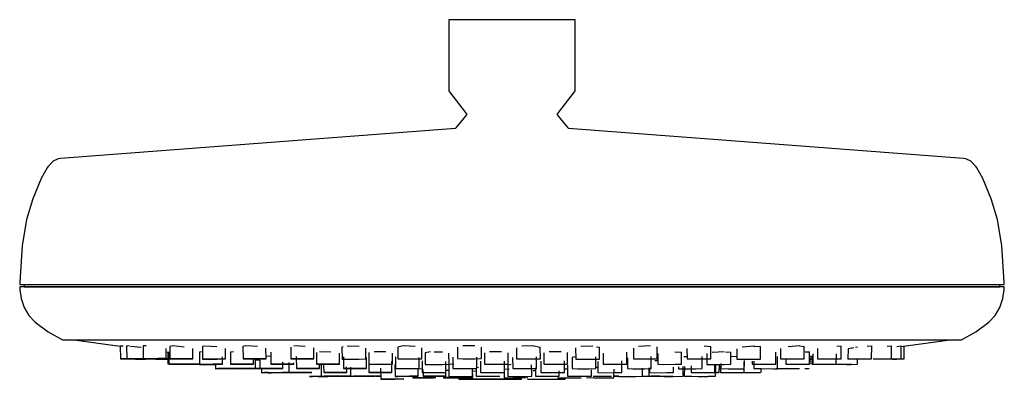
# Model space of a CAD drawing. Extents: x -0.089 to 0.089, y -0.033 to 0.033.
import ezdxf

# ---------------------------------------------------------------- set-up
doc = ezdxf.new("R2010")
doc.units = 0
doc.layers.get('0').update_dxf_attribs({"linetype": 'CONTINUOUS'})

msp = doc.modelspace()

# ---------------------------------------------------------------- linework, layer by layer
at = {"linetype": 'CONTINUOUS'}
for p, q in [((-0.01146, 0.032598), (-0.01146, 0.032228)), ((-0.011182, 0.032598), (-0.01146, 0.032598)), ((-0.01146, 0.032228), (-0.01146, 0.019921)), ((-0.010344, 0.032598), (-0.011182, 0.032598)), ((-0.008987, 0.032598), (-0.010344, 0.032598)), ((-0.007179, 0.032598), (-0.008987, 0.032598)), ((-0.005011, 0.032598), (-0.007179, 0.032598)), ((-0.002592, 0.032598), (-0.005011, 0.032598)), ((-0.000043, 0.032598), (-0.002592, 0.032598)), ((0.002508, 0.032598), (-0.000043, 0.032598)), ((0.004933, 0.032598), (0.002508, 0.032598)), ((0.007111, 0.032598), (0.004933, 0.032598)), ((0.008932, 0.032598), (0.007111, 0.032598)), ((0.010306, 0.032598), (0.008932, 0.032598)), ((0.011163, 0.032598), (0.010306, 0.032598)), ((0.01146, 0.032598), (0.011163, 0.032598)), ((0.01146, 0.032228), (0.01146, 0.032598)), ((0.01146, 0.019921), (0.01146, 0.032228)), ((-0.01146, 0.019921), (-0.01146, 0.01971)), ((-0.01146, 0.01971), (-0.011305, 0.01951)), ((0.011305, 0.01951), (0.01146, 0.01971)), ((0.01146, 0.01971), (0.01146, 0.019921)), ((-0.011305, 0.01951), (-0.008281, 0.015598)), ((0.008282, 0.015599), (0.011305, 0.01951)), ((-0.008271, 0.015331), (-0.01018, 0.012994)), ((-0.008281, 0.015598), (-0.00817, 0.015454)), ((-0.00817, 0.015454), (-0.008271, 0.015331)), ((0.00817, 0.015454), (0.008282, 0.015599)), ((0.008271, 0.015331), (0.00817, 0.015454)), ((0.01018, 0.012994), (0.008271, 0.015331)), ((-0.011013, 0.012804), (-0.081843, 0.007418)), ((-0.01029, 0.012859), (-0.011013, 0.012804)), ((-0.01018, 0.012994), (-0.01029, 0.012859)), ((0.01029, 0.012859), (0.01018, 0.012994)), ((0.011013, 0.012804), (0.01029, 0.012859)), ((0.081843, 0.007418), (0.011013, 0.012804)), ((-0.082235, 0.007388), (-0.083145, 0.006938)), ((-0.081843, 0.007418), (-0.082235, 0.007388)), ((0.082235, 0.007388), (0.081843, 0.007418)), ((0.083145, 0.006938), (0.082235, 0.007388)), ((-0.084223, 0.005763), (-0.085341, 0.003785)), ((-0.084137, 0.005915), (-0.084223, 0.005763)), ((-0.083145, 0.006938), (-0.084137, 0.005915)), ((0.084137, 0.005915), (0.083145, 0.006938)), ((0.084223, 0.005763), (0.084137, 0.005915)), ((0.085341, 0.003785), (0.084223, 0.005763)), ((-0.085341, 0.003785), (-0.086829, 0.000091)), ((0.086829, 0.000091), (0.085341, 0.003785)), ((-0.086829, 0.000091), (-0.087955, -0.003603)), ((0.087955, -0.003603), (0.086829, 0.000091)), ((-0.087955, -0.003603), (-0.088753, -0.008417)), ((0.088753, -0.008417), (0.087955, -0.003603)), ((-0.088753, -0.008417), (-0.089208, -0.015)), ((0.089208, -0.015), (0.088753, -0.008417)), ((-0.089208, -0.015), (-0.089208, -0.015436)), ((-0.089208, -0.015436), (-0.087046, -0.015436)), ((-0.089208, -0.015828), (-0.089208, -0.01629)), ((-0.087046, -0.015828), (-0.089208, -0.015828)), ((-0.088411, -0.015436), (-0.088411, -0.015828)), ((-0.088411, -0.015828), (-0.086269, -0.015828)), ((-0.087046, -0.015436), (-0.08052, -0.015436)), ((-0.08052, -0.015828), (-0.087046, -0.015828)), ((-0.086269, -0.015828), (-0.079801, -0.015828)), ((-0.08052, -0.015436), (-0.069956, -0.015436)), ((-0.069956, -0.015828), (-0.08052, -0.015828)), ((-0.079801, -0.015828), (-0.069332, -0.015828)), ((-0.069956, -0.015436), (-0.055884, -0.015436)), ((-0.055884, -0.015828), (-0.069956, -0.015828)), ((-0.069332, -0.015828), (-0.055386, -0.015828)), ((-0.055884, -0.015436), (-0.03901, -0.015436)), ((-0.03901, -0.015828), (-0.055884, -0.015828)), ((-0.055386, -0.015828), (-0.038662, -0.015828)), ((-0.03901, -0.015436), (-0.02018, -0.015436)), ((-0.02018, -0.015828), (-0.03901, -0.015828)), ((-0.038662, -0.015828), (-0.02, -0.015828)), ((-0.02018, -0.015436), (-0.000338, -0.015436)), ((-0.000338, -0.015828), (-0.02018, -0.015828)), ((-0.02, -0.015828), (-0.000335, -0.015828)), ((-0.000338, -0.015436), (0.019521, -0.015436)), ((0.019521, -0.015828), (-0.000338, -0.015828)), ((-0.000335, -0.015828), (0.019347, -0.015828)), ((0.019347, -0.015828), (0.038058, -0.015828)), ((0.019521, -0.015436), (0.038401, -0.015436)), ((0.038401, -0.015828), (0.019521, -0.015828)), ((0.038058, -0.015828), (0.054861, -0.015828)), ((0.038401, -0.015436), (0.055356, -0.015436)), ((0.055356, -0.015828), (0.038401, -0.015828)), ((0.054861, -0.015828), (0.068914, -0.015828)), ((0.055356, -0.015436), (0.069534, -0.015436)), ((0.069534, -0.015828), (0.055356, -0.015828)), ((0.068914, -0.015828), (0.07951, -0.015828)), ((0.069534, -0.015436), (0.080227, -0.015436)), ((0.080227, -0.015828), (0.069534, -0.015828)), ((0.07951, -0.015828), (0.08612, -0.015828)), ((0.080227, -0.015436), (0.086896, -0.015436)), ((0.086896, -0.015828), (0.080227, -0.015828)), ((0.08612, -0.015828), (0.088411, -0.015828)), ((0.086896, -0.015436), (0.089208, -0.015436)), ((0.089208, -0.015828), (0.086896, -0.015828)), ((0.088411, -0.015828), (0.088411, -0.015436)), ((0.089208, -0.015436), (0.089208, -0.015)), ((0.089208, -0.01629), (0.089208, -0.015828)), ((-0.089208, -0.01629), (-0.088921, -0.017939)), ((0.088921, -0.017939), (0.089208, -0.01629)), ((-0.088921, -0.017939), (-0.088375, -0.019592)), ((-0.088375, -0.019592), (-0.087543, -0.021012)), ((0.087543, -0.021012), (0.088375, -0.019592)), ((0.088375, -0.019592), (0.088921, -0.017939)), ((-0.087543, -0.021012), (-0.086416, -0.022233)), ((0.086416, -0.022233), (0.087543, -0.021012)), ((-0.086416, -0.022233), (-0.084056, -0.023991)), ((0.084056, -0.023991), (0.086416, -0.022233)), ((-0.084056, -0.023991), (-0.081462, -0.025465)), ((0.081462, -0.025465), (0.084056, -0.023991)), ((-0.081462, -0.025465), (-0.079489, -0.025465)), ((-0.079489, -0.025465), (-0.073529, -0.025465)), ((-0.07941, -0.025465), (-0.070983, -0.026599)), ((-0.073529, -0.025465), (-0.063882, -0.025465)), ((-0.070983, -0.02656), (-0.070963, -0.028908)), ((-0.07045, -0.026601), (-0.070983, -0.02656)), ((-0.069834, -0.026554), (-0.069814, -0.028902)), ((-0.0693, -0.026595), (-0.069834, -0.026554)), ((-0.067216, -0.026839), (-0.069104, -0.026621)), ((-0.066301, -0.026528), (-0.066834, -0.026552)), ((-0.066834, -0.026552), (-0.066815, -0.028869)), ((-0.063882, -0.025465), (-0.051039, -0.025465)), ((-0.061465, -0.026551), (-0.061998, -0.02664)), ((-0.061998, -0.02664), (-0.061979, -0.028914)), ((-0.059382, -0.026749), (-0.061465, -0.026551)), ((-0.055662, -0.026599), (-0.056085, -0.026669)), ((-0.056085, -0.026669), (-0.056066, -0.028938)), ((-0.053469, -0.026712), (-0.055535, -0.026569)), ((-0.051032, -0.025465), (-0.035623, -0.025465)), ((-0.048218, -0.026527), (-0.04875, -0.026676)), ((-0.04875, -0.026676), (-0.048731, -0.028893)), ((-0.046134, -0.026671), (-0.048218, -0.026527)), ((-0.040065, -0.02674), (-0.040047, -0.028901)), ((-0.037451, -0.026623), (-0.039533, -0.026539)), ((-0.035623, -0.025465), (-0.018428, -0.025465)), ((-0.030602, -0.026734), (-0.030806, -0.026766)), ((-0.027691, -0.026652), (-0.02985, -0.026572)), ((-0.019726, -0.02655), (-0.020682, -0.026754)), ((-0.020682, -0.026754), (-0.020677, -0.028897)), ((-0.017567, -0.026629), (-0.019726, -0.02655)), ((-0.018428, -0.025465), (-0.000309, -0.025465)), ((-0.006755, -0.026538), (-0.008913, -0.026523)), ((-0.000309, -0.025465), (0.017826, -0.025465)), ((0.003929, -0.026535), (0.001771, -0.026585)), ((0.003929, -0.026535), (0.005132, -0.026759)), ((0.005138, -0.028864), (0.005132, -0.026759)), ((0.014648, -0.026593), (0.012489, -0.026644)), ((0.015334, -0.026721), (0.01585, -0.026797)), ((0.017826, -0.025465), (0.035067, -0.025465)), ((0.025111, -0.026517), (0.022952, -0.026631)), ((0.026319, -0.028863), (0.026313, -0.026694)), ((0.034821, -0.026527), (0.036023, -0.026648)), ((0.035067, -0.025465), (0.05055, -0.025465)), ((0.036029, -0.028874), (0.036023, -0.026648)), ((0.043851, -0.026593), (0.041693, -0.026764)), ((0.043851, -0.026593), (0.044004, -0.026608)), ((0.044004, -0.026608), (0.045053, -0.026659)), ((0.045059, -0.028933), (0.045053, -0.026659)), ((0.052164, -0.02654), (0.050023, -0.026714)), ((0.05055, -0.025465), (0.063497, -0.025465)), ((0.052164, -0.02654), (0.052962, -0.026657)), ((0.052946, -0.028903), (0.052962, -0.026657)), ((0.058859, -0.026537), (0.059657, -0.026591)), ((0.059641, -0.028885), (0.059657, -0.026591)), ((0.063497, -0.025465), (0.073261, -0.025465)), ((0.06438, -0.026569), (0.065179, -0.026558)), ((0.065163, -0.028889), (0.065179, -0.026558)), ((0.067971, -0.026565), (0.06877, -0.026554)), ((0.068754, -0.028885), (0.06877, -0.026554)), ((0.069745, -0.026622), (0.070544, -0.026546)), ((0.070528, -0.028901), (0.070544, -0.026546)), ((0.070543, -0.026658), (0.07941, -0.025465)), ((0.071066, -0.028896), (0.071082, -0.026585)), ((0.073261, -0.025465), (0.079351, -0.025465)), ((0.079351, -0.025465), (0.081462, -0.025465)), ((-0.06265, -0.028834), (-0.062666, -0.027034)), ((-0.062661, -0.02761), (-0.062188, -0.027654)), ((-0.062394, -0.027635), (-0.062375, -0.029848)), ((-0.062189, -0.027604), (-0.062169, -0.029867)), ((-0.057814, -0.028879), (-0.05783, -0.027035)), ((-0.056283, -0.027638), (-0.056627, -0.027649)), ((-0.056627, -0.027649), (-0.056608, -0.02989)), ((-0.051901, -0.028903), (-0.051917, -0.027006)), ((-0.050488, -0.027594), (-0.051021, -0.027654)), ((-0.051021, -0.027654), (-0.051002, -0.029867)), ((-0.044567, -0.028861), (-0.044583, -0.026964)), ((-0.043686, -0.028482), (-0.04457, -0.028425)), ((-0.043693, -0.0277), (-0.043675, -0.029876)), ((-0.03908, -0.028478), (-0.039061, -0.030654)), ((-0.035882, -0.028866), (-0.035899, -0.026908)), ((-0.035432, -0.027734), (-0.035414, -0.029869)), ((-0.032817, -0.027654), (-0.0349, -0.027596)), ((-0.031249, -0.029834), (-0.031266, -0.027849)), ((-0.030806, -0.026766), (-0.0308, -0.02892)), ((-0.030547, -0.028526), (-0.030529, -0.03066)), ((-0.026483, -0.028911), (-0.026488, -0.026936)), ((-0.025957, -0.027726), (-0.025951, -0.029844)), ((-0.022842, -0.027641), (-0.025001, -0.027586)), ((-0.021634, -0.029835), (-0.021639, -0.027835)), ((-0.021133, -0.028535), (-0.021127, -0.030651)), ((-0.01636, -0.028888), (-0.016365, -0.026913)), ((-0.014778, -0.027631), (-0.015735, -0.027771)), ((-0.015735, -0.027771), (-0.015729, -0.029887)), ((-0.01262, -0.027655), (-0.014082, -0.027648)), ((-0.011412, -0.029878), (-0.011417, -0.027834)), ((-0.009869, -0.026769), (-0.009864, -0.028847)), ((-0.005547, -0.028838), (-0.005552, -0.026799)), ((-0.005004, -0.027777), (-0.004998, -0.02985)), ((-0.001889, -0.027618), (-0.004048, -0.027608)), ((-0.000681, -0.029841), (-0.000687, -0.027797)), ((0.000815, -0.026861), (0.00082, -0.028874)), ((0.005764, -0.027814), (0.005769, -0.029843)), ((0.008879, -0.027591), (0.00672, -0.027626)), ((0.010087, -0.029834), (0.010081, -0.027745)), ((0.011533, -0.026919), (0.011539, -0.028932)), ((0.015203, -0.03065), (0.015198, -0.028518)), ((0.015856, -0.028923), (0.01585, -0.026797)), ((0.016505, -0.027854), (0.01651, -0.02984)), ((0.020827, -0.029831), (0.020822, -0.027699)), ((0.021996, -0.026922), (0.022002, -0.028872)), ((0.025245, -0.030654), (0.025239, -0.028482)), ((0.026405, -0.027925), (0.026411, -0.029873)), ((0.02952, -0.027609), (0.030722, -0.027691)), ((0.030728, -0.029863), (0.030722, -0.027691)), ((0.031711, -0.028501), (0.031122, -0.028533)), ((0.031707, -0.02699), (0.031712, -0.028883)), ((0.034488, -0.030665), (0.034482, -0.02846)), ((0.035326, -0.027943), (0.035331, -0.029889)), ((0.038441, -0.027627), (0.036282, -0.027744)), ((0.038667, -0.027642), (0.039643, -0.027675)), ((0.039648, -0.02988), (0.039643, -0.027675)), ((0.04074, -0.028443), (0.039645, -0.028504)), ((0.040737, -0.027055), (0.040742, -0.028942)), ((0.047793, -0.029856), (0.047808, -0.027665)), ((0.048097, -0.030672), (0.048113, -0.028448)), ((0.048679, -0.027005), (0.048666, -0.028877)), ((0.053112, -0.027602), (0.05391, -0.027639)), ((0.053895, -0.029863), (0.05391, -0.027639)), ((0.053904, -0.028417), (0.054495, -0.028362)), ((0.054049, -0.029847), (0.054059, -0.028403)), ((0.054354, -0.028375), (0.054344, -0.029839)), ((0.054498, -0.027952), (0.054485, -0.029821)), ((0.055373, -0.027036), (0.055361, -0.028859)), ((0.058766, -0.029847), (0.058778, -0.027968)), ((0.060894, -0.027076), (0.060882, -0.028863)), ((0.061961, -0.026879), (0.060894, -0.027076)), ((0.062579, -0.026787), (0.062238, -0.026822)), ((-0.070963, -0.028908), (-0.069814, -0.028899)), ((-0.070963, -0.028908), (-0.07043, -0.028904)), ((-0.07043, -0.028904), (-0.070963, -0.028908)), ((-0.07043, -0.028904), (-0.068348, -0.028886)), ((-0.068348, -0.028886), (-0.07043, -0.028904)), ((-0.069814, -0.028902), (-0.068265, -0.028889)), ((-0.069814, -0.028902), (-0.069281, -0.028897)), ((-0.069281, -0.028897), (-0.069814, -0.028902)), ((-0.069281, -0.028897), (-0.067199, -0.02888)), ((-0.067199, -0.02888), (-0.069281, -0.028897)), ((-0.068244, -0.028916), (-0.068164, -0.028899)), ((-0.068164, -0.028899), (-0.068244, -0.028916)), ((-0.068244, -0.028916), (-0.066411, -0.028921)), ((-0.068164, -0.028899), (-0.066252, -0.028886)), ((-0.066252, -0.028886), (-0.068164, -0.028899)), ((-0.066815, -0.028869), (-0.065266, -0.028856)), ((-0.066815, -0.028869), (-0.066282, -0.028865)), ((-0.066282, -0.028865), (-0.066815, -0.028869)), ((-0.066411, -0.028921), (-0.0645, -0.028908)), ((-0.066282, -0.028865), (-0.064199, -0.028847)), ((-0.064199, -0.028847), (-0.066282, -0.028865)), ((-0.066252, -0.028886), (-0.06442, -0.02889)), ((-0.06442, -0.02889), (-0.066252, -0.028886)), ((-0.064554, -0.028921), (-0.064475, -0.028903)), ((-0.064475, -0.028903), (-0.064554, -0.028921)), ((-0.064554, -0.028921), (-0.062722, -0.028926)), ((-0.0645, -0.028908), (-0.06442, -0.02889)), ((-0.064475, -0.028903), (-0.062563, -0.02889)), ((-0.062563, -0.02889), (-0.064475, -0.028903)), ((-0.06442, -0.02889), (-0.06442, -0.028849)), ((-0.064199, -0.028847), (-0.06265, -0.028834)), ((-0.06265, -0.028834), (-0.064199, -0.028847)), ((-0.062722, -0.028926), (-0.062383, -0.028923)), ((-0.062563, -0.02889), (-0.062383, -0.028891)), ((-0.062383, -0.028891), (-0.062563, -0.02889)), ((-0.062169, -0.029867), (-0.06062, -0.029854)), ((-0.062169, -0.029867), (-0.061636, -0.029863)), ((-0.061636, -0.029863), (-0.062169, -0.029867)), ((-0.061979, -0.028914), (-0.06043, -0.028901)), ((-0.061979, -0.028914), (-0.061446, -0.028909)), ((-0.061446, -0.028909), (-0.061979, -0.028914)), ((-0.061636, -0.029863), (-0.060421, -0.029852)), ((-0.060421, -0.029852), (-0.061636, -0.029863)), ((-0.061446, -0.028909), (-0.059363, -0.028892)), ((-0.059363, -0.028892), (-0.061446, -0.028909)), ((-0.060421, -0.029862), (-0.059888, -0.029858)), ((-0.059888, -0.029858), (-0.060421, -0.029862)), ((-0.059976, -0.028897), (-0.058348, -0.028883)), ((-0.059974, -0.029858), (-0.058872, -0.029849)), ((-0.059974, -0.029875), (-0.058141, -0.02988)), ((-0.059894, -0.029858), (-0.057982, -0.029845)), ((-0.057982, -0.029845), (-0.059894, -0.029858)), ((-0.059888, -0.029858), (-0.057806, -0.02984)), ((-0.057806, -0.02984), (-0.059888, -0.029858)), ((-0.059363, -0.028892), (-0.057814, -0.028879)), ((-0.057814, -0.028879), (-0.059363, -0.028892)), ((-0.058141, -0.02988), (-0.056608, -0.029869)), ((-0.057982, -0.029845), (-0.056608, -0.029848)), ((-0.056608, -0.029848), (-0.057982, -0.029845)), ((-0.057806, -0.02984), (-0.056609, -0.02983)), ((-0.056609, -0.02983), (-0.057806, -0.02984)), ((-0.056608, -0.02989), (-0.056075, -0.029885)), ((-0.056075, -0.029885), (-0.056608, -0.02989)), ((-0.056133, -0.029886), (-0.055059, -0.029877)), ((-0.056133, -0.029904), (-0.054301, -0.029909)), ((-0.056075, -0.029885), (-0.053993, -0.029867)), ((-0.053993, -0.029867), (-0.056075, -0.029885)), ((-0.056066, -0.028938), (-0.054517, -0.028925)), ((-0.056066, -0.028938), (-0.055532, -0.028933)), ((-0.055532, -0.028933), (-0.056066, -0.028938)), ((-0.056053, -0.029886), (-0.054141, -0.029873)), ((-0.054141, -0.029873), (-0.056053, -0.029886)), ((-0.055532, -0.028933), (-0.05345, -0.028916)), ((-0.05345, -0.028916), (-0.055532, -0.028933)), ((-0.054301, -0.029909), (-0.053705, -0.029904)), ((-0.054141, -0.029873), (-0.053705, -0.029874)), ((-0.053705, -0.029874), (-0.054141, -0.029873)), ((-0.053993, -0.029867), (-0.052444, -0.029854)), ((-0.052444, -0.029854), (-0.053993, -0.029867)), ((-0.053705, -0.029865), (-0.053698, -0.030671)), ((-0.05345, -0.028916), (-0.051901, -0.028903)), ((-0.051901, -0.028903), (-0.05345, -0.028916)), ((-0.052444, -0.029854), (-0.052455, -0.02855)), ((-0.051002, -0.029867), (-0.050469, -0.029862)), ((-0.050469, -0.029862), (-0.051002, -0.029867)), ((-0.050632, -0.029863), (-0.04954, -0.029854)), ((-0.050469, -0.029862), (-0.048387, -0.029844)), ((-0.048387, -0.029844), (-0.050469, -0.029862)), ((-0.048731, -0.028897), (-0.048198, -0.028892)), ((-0.048198, -0.028892), (-0.048731, -0.028897)), ((-0.048387, -0.029844), (-0.046838, -0.029831)), ((-0.046838, -0.029831), (-0.048387, -0.029844)), ((-0.048198, -0.028892), (-0.046116, -0.028874)), ((-0.046116, -0.028874), (-0.048198, -0.028892)), ((-0.04798, -0.02889), (-0.047182, -0.028884)), ((-0.046838, -0.029831), (-0.046845, -0.029048)), ((-0.046462, -0.030618), (-0.046477, -0.028741)), ((-0.046476, -0.028878), (-0.045716, -0.028871)), ((-0.046475, -0.029077), (-0.045714, -0.029137)), ((-0.046116, -0.028874), (-0.044567, -0.028861)), ((-0.044567, -0.028861), (-0.046116, -0.028874)), ((-0.045714, -0.029137), (-0.045701, -0.030658)), ((-0.043675, -0.029876), (-0.042126, -0.029863)), ((-0.043675, -0.029876), (-0.043142, -0.029872)), ((-0.043142, -0.029872), (-0.043675, -0.029876)), ((-0.043142, -0.029872), (-0.041059, -0.029854)), ((-0.041059, -0.029854), (-0.043142, -0.029872)), ((-0.041537, -0.030623), (-0.041547, -0.029461)), ((-0.041228, -0.029856), (-0.040434, -0.029849)), ((-0.041059, -0.029854), (-0.039511, -0.029841)), ((-0.039511, -0.029841), (-0.041059, -0.029854)), ((-0.040436, -0.029547), (-0.040421, -0.031385)), ((-0.040047, -0.028901), (-0.039514, -0.028897)), ((-0.039514, -0.028897), (-0.040047, -0.028901)), ((-0.039518, -0.028897), (-0.038498, -0.028888)), ((-0.039514, -0.028897), (-0.037431, -0.028879)), ((-0.037431, -0.028879), (-0.039514, -0.028897)), ((-0.039511, -0.029841), (-0.039512, -0.029619)), ((-0.038022, -0.028884), (-0.036707, -0.028873)), ((-0.037431, -0.028879), (-0.035882, -0.028866)), ((-0.035882, -0.028866), (-0.037431, -0.028879)), ((-0.035414, -0.029869), (-0.034881, -0.029864)), ((-0.034881, -0.029864), (-0.035414, -0.029869)), ((-0.034903, -0.029865), (-0.033865, -0.029856)), ((-0.034571, -0.029974), (-0.034903, -0.029949)), ((-0.034897, -0.030619), (-0.034903, -0.029978)), ((-0.034881, -0.029864), (-0.032798, -0.029847)), ((-0.032798, -0.029847), (-0.034881, -0.029864)), ((-0.034572, -0.029842), (-0.034553, -0.032058)), ((-0.034127, -0.030038), (-0.034116, -0.031386)), ((-0.032903, -0.029848), (-0.032534, -0.029845)), ((-0.032798, -0.029847), (-0.031249, -0.029834)), ((-0.031249, -0.029834), (-0.032798, -0.029847)), ((-0.0308, -0.02892), (-0.029844, -0.028933)), ((-0.029844, -0.028933), (-0.027685, -0.028928)), ((-0.027685, -0.028928), (-0.026483, -0.028911)), ((-0.026365, -0.030625), (-0.026382, -0.028641)), ((-0.025951, -0.029844), (-0.024994, -0.029857)), ((-0.025934, -0.029248), (-0.025916, -0.031374)), ((-0.024994, -0.029857), (-0.022836, -0.029853)), ((-0.022836, -0.029853), (-0.021634, -0.029835)), ((-0.021752, -0.031339), (-0.021769, -0.029345)), ((-0.021201, -0.029937), (-0.021183, -0.032063)), ((-0.020677, -0.028897), (-0.01972, -0.02891)), ((-0.01972, -0.02891), (-0.017561, -0.028905)), ((-0.017561, -0.028905), (-0.01636, -0.028888)), ((-0.01681, -0.030644), (-0.016815, -0.028644)), ((-0.016292, -0.029256), (-0.016286, -0.031365)), ((-0.015729, -0.029887), (-0.014772, -0.0299)), ((-0.014772, -0.0299), (-0.012614, -0.029896)), ((-0.012614, -0.029896), (-0.011412, -0.029878)), ((-0.011969, -0.031356), (-0.011974, -0.029348)), ((-0.010512, -0.029823), (-0.011469, -0.029941)), ((-0.011469, -0.029941), (-0.011463, -0.032051)), ((-0.010706, -0.028578), (-0.010701, -0.030652)), ((-0.009864, -0.028847), (-0.008907, -0.02886)), ((-0.008907, -0.02886), (-0.006749, -0.028856)), ((-0.006749, -0.028856), (-0.005547, -0.028838)), ((-0.006384, -0.030643), (-0.006389, -0.028598)), ((-0.005701, -0.029298), (-0.005696, -0.03137)), ((-0.004998, -0.02985), (-0.004042, -0.029863)), ((-0.004042, -0.029863), (-0.001883, -0.029859)), ((-0.001883, -0.029859), (-0.000681, -0.029841)), ((-0.001379, -0.031361), (-0.001384, -0.029315)), ((-0.000136, -0.029913), (-0.000756, -0.030005)), ((-0.000756, -0.030005), (-0.000751, -0.032051)), ((0.000118, -0.02862), (0.000123, -0.030649)), ((0.00082, -0.028874), (0.001777, -0.028887)), ((0.001777, -0.028887), (0.003936, -0.028882)), ((0.003566, -0.032042), (0.003561, -0.029958)), ((0.003936, -0.028882), (0.005138, -0.028864)), ((0.00444, -0.03064), (0.004435, -0.02855)), ((0.005197, -0.029335), (0.005203, -0.031369)), ((0.005769, -0.029843), (0.006726, -0.029857)), ((0.006726, -0.029857), (0.008885, -0.029852)), ((0.008885, -0.029852), (0.010087, -0.029834)), ((0.00952, -0.03136), (0.009514, -0.029276)), ((0.01007, -0.030035), (0.010075, -0.032033)), ((0.011485, -0.028547), (0.010881, -0.028667)), ((0.010881, -0.028667), (0.010886, -0.030659)), ((0.011539, -0.028932), (0.012495, -0.028945)), ((0.012495, -0.028945), (0.014654, -0.02894)), ((0.014654, -0.02894), (0.015856, -0.028923)), ((0.015576, -0.029384), (0.015582, -0.031383)), ((0.01651, -0.02984), (0.017467, -0.029853)), ((0.017467, -0.029853), (0.019625, -0.029849)), ((0.019625, -0.029849), (0.020827, -0.029831)), ((0.019899, -0.031373), (0.019893, -0.029237)), ((0.020926, -0.029904), (0.020297, -0.029933)), ((0.020923, -0.028695), (0.020928, -0.030657)), ((0.022002, -0.028872), (0.022958, -0.028885)), ((0.022958, -0.028885), (0.025117, -0.02888)), ((0.025117, -0.02888), (0.026319, -0.028863)), ((0.026409, -0.029226), (0.025887, -0.029249)), ((0.026411, -0.029873), (0.027367, -0.029886)), ((0.027367, -0.029886), (0.029526, -0.029881)), ((0.029526, -0.029881), (0.030728, -0.029863)), ((0.03102, -0.032054), (0.031032, -0.030279)), ((0.031233, -0.030264), (0.031221, -0.032033)), ((0.031712, -0.028883), (0.032668, -0.028896)), ((0.032477, -0.030167), (0.032469, -0.031359)), ((0.032668, -0.028896), (0.034827, -0.028891)), ((0.034827, -0.028891), (0.036029, -0.028874)), ((0.035331, -0.029889), (0.036288, -0.029902)), ((0.036288, -0.029902), (0.038437, -0.029898)), ((0.036749, -0.031385), (0.03676, -0.029834)), ((0.036899, -0.032046), (0.036914, -0.029901)), ((0.037562, -0.031383), (0.037572, -0.029899)), ((0.037817, -0.029751), (0.037806, -0.031356)), ((0.037813, -0.029752), (0.037806, -0.030658)), ((0.038447, -0.029898), (0.039648, -0.02988)), ((0.040742, -0.028942), (0.041698, -0.028955)), ((0.041698, -0.028955), (0.043828, -0.028951)), ((0.042087, -0.031382), (0.042102, -0.029159)), ((0.042087, -0.030684), (0.042096, -0.029418)), ((0.043516, -0.029308), (0.043512, -0.02983)), ((0.043512, -0.02983), (0.044854, -0.029848)), ((0.043826, -0.029283), (0.043817, -0.030646)), ((0.043857, -0.028951), (0.045059, -0.028933)), ((0.044854, -0.029848), (0.046995, -0.029861)), ((0.046995, -0.029861), (0.047793, -0.029856)), ((0.048666, -0.028877), (0.050008, -0.028894)), ((0.049621, -0.028811), (0.049614, -0.029837)), ((0.049614, -0.029837), (0.050956, -0.029855)), ((0.050008, -0.028894), (0.052136, -0.028907)), ((0.050956, -0.029855), (0.053096, -0.029868)), ((0.052148, -0.028907), (0.052946, -0.028903)), ((0.053096, -0.029868), (0.053895, -0.029863)), ((0.054055, -0.028919), (0.054351, -0.028921)), ((0.054351, -0.028921), (0.054055, -0.028919)), ((0.054055, -0.028938), (0.054351, -0.028941)), ((0.054344, -0.029839), (0.055686, -0.029856)), ((0.054485, -0.029821), (0.055827, -0.029838)), ((0.055361, -0.028859), (0.056703, -0.028877)), ((0.055686, -0.029856), (0.057827, -0.029869)), ((0.055827, -0.029838), (0.057967, -0.029851)), ((0.056703, -0.028877), (0.058843, -0.02889)), ((0.057107, -0.029858), (0.058449, -0.029876)), ((0.057967, -0.029851), (0.058766, -0.029847)), ((0.058449, -0.029876), (0.060589, -0.029889)), ((0.058655, -0.029854), (0.060795, -0.029867)), ((0.058843, -0.02889), (0.059641, -0.028885)), ((0.059673, -0.029872), (0.061813, -0.029885)), ((0.060589, -0.029889), (0.061387, -0.029885)), ((0.060795, -0.029867), (0.061594, -0.029862)), ((0.060882, -0.028863), (0.062224, -0.02888)), ((0.061813, -0.029885), (0.062611, -0.02988)), ((0.062224, -0.02888), (0.064364, -0.028893)), ((0.062611, -0.02988), (0.062618, -0.028883)), ((0.064364, -0.028893), (0.065163, -0.028889)), ((0.065437, -0.028896), (0.066779, -0.028913)), ((0.065815, -0.028877), (0.067955, -0.02889)), ((0.066779, -0.028913), (0.068919, -0.028926)), ((0.067589, -0.028893), (0.069718, -0.028906)), ((0.067955, -0.02889), (0.068754, -0.028885)), ((0.068919, -0.028926), (0.069718, -0.028922)), ((0.069729, -0.028906), (0.070528, -0.028901)), ((0.070268, -0.028901), (0.071066, -0.028896)), ((-0.053698, -0.030671), (-0.053165, -0.030666)), ((-0.053165, -0.030666), (-0.053698, -0.030671)), ((-0.053276, -0.030663), (-0.051799, -0.03065)), ((-0.053276, -0.030663), (-0.052743, -0.030658)), ((-0.052743, -0.030658), (-0.053276, -0.030663)), ((-0.053165, -0.030666), (-0.051083, -0.030649)), ((-0.051083, -0.030649), (-0.053165, -0.030666)), ((-0.052743, -0.030658), (-0.050661, -0.03064)), ((-0.050661, -0.03064), (-0.052743, -0.030658)), ((-0.051799, -0.030667), (-0.049967, -0.030671)), ((-0.050626, -0.030654), (-0.049077, -0.030641)), ((-0.050626, -0.030654), (-0.050093, -0.030649)), ((-0.050093, -0.030649), (-0.050626, -0.030654)), ((-0.050093, -0.030649), (-0.048011, -0.030631)), ((-0.048011, -0.030631), (-0.050093, -0.030649)), ((-0.049967, -0.030671), (-0.048055, -0.030658)), ((-0.048055, -0.030658), (-0.047975, -0.030641)), ((-0.048011, -0.030631), (-0.046462, -0.030618)), ((-0.046462, -0.030618), (-0.047975, -0.030631)), ((-0.047975, -0.030631), (-0.047803, -0.03063)), ((-0.047803, -0.030665), (-0.047723, -0.030648)), ((-0.047723, -0.030648), (-0.047803, -0.030665)), ((-0.047803, -0.030665), (-0.04597, -0.03067)), ((-0.047723, -0.030648), (-0.045811, -0.030635)), ((-0.045811, -0.030635), (-0.047723, -0.030648)), ((-0.04597, -0.03067), (-0.045385, -0.030666)), ((-0.045811, -0.030635), (-0.045701, -0.030635)), ((-0.045701, -0.030635), (-0.045811, -0.030635)), ((-0.045701, -0.030658), (-0.045168, -0.030653)), ((-0.045168, -0.030653), (-0.045701, -0.030658)), ((-0.045386, -0.030636), (-0.045379, -0.031395)), ((-0.045386, -0.030655), (-0.044189, -0.030645)), ((-0.045379, -0.031395), (-0.044183, -0.031385)), ((-0.045379, -0.031395), (-0.044846, -0.03139)), ((-0.044846, -0.03139), (-0.045379, -0.031395)), ((-0.045168, -0.030653), (-0.043086, -0.030636)), ((-0.043086, -0.030636), (-0.045168, -0.030653)), ((-0.044846, -0.03139), (-0.044183, -0.031384)), ((-0.044183, -0.031384), (-0.044846, -0.03139)), ((-0.044183, -0.031398), (-0.042634, -0.031385)), ((-0.044183, -0.031398), (-0.04365, -0.031394)), ((-0.04365, -0.031394), (-0.044183, -0.031398)), ((-0.043719, -0.030641), (-0.04207, -0.030627)), ((-0.04365, -0.031394), (-0.041568, -0.031376)), ((-0.041568, -0.031376), (-0.04365, -0.031394)), ((-0.043086, -0.030636), (-0.041537, -0.030623)), ((-0.041537, -0.030623), (-0.043086, -0.030636)), ((-0.041885, -0.031382), (-0.040421, -0.031372)), ((-0.041568, -0.031376), (-0.040421, -0.031366)), ((-0.040421, -0.031366), (-0.041568, -0.031376)), ((-0.040421, -0.031385), (-0.039888, -0.03138)), ((-0.039888, -0.03138), (-0.040421, -0.031385)), ((-0.039888, -0.03138), (-0.037806, -0.031362)), ((-0.037806, -0.031362), (-0.039888, -0.03138)), ((-0.039404, -0.031376), (-0.038872, -0.031372)), ((-0.039404, -0.031381), (-0.037572, -0.031385)), ((-0.039061, -0.030654), (-0.038528, -0.03065)), ((-0.038528, -0.03065), (-0.039061, -0.030654)), ((-0.038528, -0.03065), (-0.036446, -0.030632)), ((-0.036446, -0.030632), (-0.038528, -0.03065)), ((-0.038017, -0.030645), (-0.037512, -0.030641)), ((-0.037806, -0.031362), (-0.036257, -0.031349)), ((-0.036257, -0.031349), (-0.037806, -0.031362)), ((-0.037572, -0.031385), (-0.036686, -0.031379)), ((-0.03668, -0.032064), (-0.035206, -0.032051)), ((-0.03668, -0.032064), (-0.036147, -0.032059)), ((-0.036147, -0.032059), (-0.03668, -0.032064)), ((-0.036446, -0.030632), (-0.034897, -0.030619)), ((-0.034897, -0.030619), (-0.036446, -0.030632)), ((-0.036147, -0.032059), (-0.034553, -0.032046)), ((-0.034553, -0.032046), (-0.036147, -0.032059)), ((-0.035206, -0.032064), (-0.035126, -0.032046)), ((-0.035126, -0.032046), (-0.035206, -0.032064)), ((-0.035206, -0.032064), (-0.033373, -0.032069)), ((-0.034553, -0.032058), (-0.033004, -0.032045)), ((-0.034553, -0.032058), (-0.03402, -0.032054)), ((-0.03402, -0.032054), (-0.034553, -0.032058)), ((-0.034116, -0.031386), (-0.032567, -0.031373)), ((-0.034116, -0.031386), (-0.033583, -0.031381)), ((-0.033583, -0.031381), (-0.034116, -0.031386)), ((-0.03402, -0.032054), (-0.031938, -0.032036)), ((-0.031938, -0.032036), (-0.03402, -0.032054)), ((-0.033583, -0.031381), (-0.031501, -0.031363)), ((-0.031501, -0.031363), (-0.033583, -0.031381)), ((-0.033373, -0.032069), (-0.031461, -0.032056)), ((-0.031938, -0.032036), (-0.030389, -0.032023)), ((-0.030389, -0.032023), (-0.031938, -0.032036)), ((-0.031501, -0.031363), (-0.029952, -0.03135)), ((-0.029952, -0.03135), (-0.031501, -0.031363)), ((-0.031461, -0.032056), (-0.031382, -0.032038)), ((-0.031384, -0.031363), (-0.030912, -0.031359)), ((-0.03091, -0.032041), (-0.029275, -0.032045)), ((-0.030529, -0.03066), (-0.029996, -0.030656)), ((-0.029996, -0.030656), (-0.030529, -0.03066)), ((-0.030389, -0.032021), (-0.029275, -0.032013)), ((-0.029275, -0.032013), (-0.030389, -0.032021)), ((-0.029996, -0.030656), (-0.027914, -0.030638)), ((-0.029952, -0.03135), (-0.02996, -0.030358)), ((-0.027914, -0.030638), (-0.029958, -0.030655)), ((-0.029958, -0.030656), (-0.029077, -0.030648)), ((-0.029289, -0.03038), (-0.029275, -0.032061)), ((-0.029275, -0.032061), (-0.027726, -0.032048)), ((-0.029275, -0.032061), (-0.028742, -0.032057)), ((-0.028742, -0.032057), (-0.029275, -0.032061)), ((-0.028742, -0.032057), (-0.02666, -0.032039)), ((-0.02666, -0.032039), (-0.028742, -0.032057)), ((-0.027914, -0.030638), (-0.026365, -0.030625)), ((-0.026365, -0.030625), (-0.027914, -0.030638)), ((-0.02666, -0.032039), (-0.025111, -0.032026)), ((-0.025111, -0.032026), (-0.02666, -0.032039)), ((-0.025916, -0.031374), (-0.025383, -0.031369)), ((-0.025383, -0.031369), (-0.025916, -0.031374)), ((-0.025383, -0.031369), (-0.023326, -0.031352)), ((-0.023301, -0.031352), (-0.025383, -0.031369)), ((-0.025116, -0.031367), (-0.024367, -0.031361)), ((-0.025111, -0.032007), (-0.024868, -0.032005)), ((-0.024868, -0.032005), (-0.025111, -0.032007)), ((-0.024868, -0.032005), (-0.023792, -0.031996)), ((-0.023792, -0.031996), (-0.024868, -0.032005)), ((-0.024648, -0.032034), (-0.023792, -0.032029)), ((-0.023804, -0.030562), (-0.023787, -0.03257)), ((-0.023326, -0.031352), (-0.022658, -0.031346)), ((-0.023301, -0.031352), (-0.021752, -0.031339)), ((-0.021752, -0.031339), (-0.023301, -0.031352)), ((-0.021183, -0.032063), (-0.019634, -0.03205)), ((-0.021183, -0.032063), (-0.020649, -0.032059)), ((-0.020649, -0.032059), (-0.021183, -0.032063)), ((-0.021127, -0.030654), (-0.02017, -0.030667)), ((-0.020649, -0.032059), (-0.018567, -0.032041)), ((-0.018567, -0.032041), (-0.020649, -0.032059)), ((-0.02017, -0.030667), (-0.018012, -0.030662)), ((-0.019627, -0.032061), (-0.01958, -0.032061)), ((-0.01958, -0.032061), (-0.019501, -0.032043)), ((-0.018567, -0.032041), (-0.017018, -0.032028)), ((-0.017018, -0.032028), (-0.018567, -0.032041)), ((-0.018012, -0.030662), (-0.01681, -0.030644)), ((-0.017984, -0.031998), (-0.017983, -0.032323)), ((-0.016276, -0.030753), (-0.017448, -0.03072)), ((-0.017018, -0.032028), (-0.017029, -0.030787)), ((-0.016286, -0.031365), (-0.015329, -0.031378)), ((-0.016137, -0.030816), (-0.016127, -0.032033)), ((-0.016127, -0.032033), (-0.014578, -0.03202)), ((-0.016127, -0.032033), (-0.015593, -0.032028)), ((-0.015593, -0.032028), (-0.016127, -0.032033)), ((-0.015593, -0.032028), (-0.013511, -0.03201)), ((-0.013511, -0.03201), (-0.015593, -0.032028)), ((-0.015329, -0.031378), (-0.013198, -0.031374)), ((-0.013832, -0.032036), (-0.012417, -0.032027)), ((-0.013806, -0.032013), (-0.013197, -0.032008)), ((-0.012417, -0.032027), (-0.013805, -0.032036)), ((-0.013805, -0.032054), (-0.012417, -0.032058)), ((-0.013511, -0.03201), (-0.011962, -0.031997)), ((-0.011962, -0.031997), (-0.013511, -0.03201)), ((-0.013197, -0.032027), (-0.013117, -0.032009)), ((-0.013117, -0.032009), (-0.013197, -0.032027)), ((-0.013197, -0.032027), (-0.012417, -0.032028)), ((-0.013171, -0.031374), (-0.011969, -0.031356)), ((-0.012417, -0.032001), (-0.012416, -0.032316)), ((-0.011992, -0.030953), (-0.011466, -0.030968)), ((-0.011962, -0.031997), (-0.011975, -0.030521)), ((-0.011463, -0.032051), (-0.010506, -0.032064)), ((-0.010701, -0.030652), (-0.009744, -0.030665)), ((-0.010506, -0.032064), (-0.008348, -0.03206)), ((-0.009744, -0.030665), (-0.007585, -0.03066)), ((-0.008348, -0.03206), (-0.007146, -0.032042)), ((-0.007585, -0.03066), (-0.006384, -0.030643)), ((-0.007146, -0.032042), (-0.007148, -0.031089)), ((-0.007148, -0.031089), (-0.00652, -0.031107)), ((-0.007118, -0.032291), (-0.00713, -0.030815)), ((-0.006061, -0.030463), (-0.006522, -0.030487)), ((-0.006522, -0.030487), (-0.006517, -0.032015)), ((-0.006517, -0.032015), (-0.005561, -0.032028)), ((-0.005696, -0.03137), (-0.004739, -0.031383)), ((-0.005561, -0.032028), (-0.003402, -0.032023)), ((-0.004739, -0.031383), (-0.002581, -0.031379)), ((-0.003402, -0.032023), (-0.0022, -0.032006)), ((-0.002581, -0.031379), (-0.001379, -0.031361)), ((-0.000489, -0.030728), (-0.001445, -0.030789)), ((-0.001445, -0.030789), (-0.001441, -0.032305)), ((-0.000751, -0.032051), (0.000206, -0.032064)), ((0.000123, -0.030649), (0.00108, -0.030662)), ((0.000206, -0.032064), (0.002364, -0.032059)), ((0.00108, -0.030662), (0.003239, -0.030657)), ((0.00172, -0.032597), (0.001724, -0.032061)), ((0.002364, -0.032059), (0.003566, -0.032042)), ((0.003239, -0.030657), (0.00444, -0.03064)), ((0.003848, -0.031039), (0.003769, -0.03104)), ((0.004246, -0.031032), (0.003848, -0.031039)), ((0.004245, -0.030514), (0.004249, -0.032015)), ((0.004249, -0.032015), (0.005206, -0.032028)), ((0.005203, -0.031369), (0.006159, -0.031382)), ((0.005206, -0.032028), (0.007364, -0.032023)), ((0.006159, -0.031382), (0.008318, -0.031378)), ((0.007364, -0.032023), (0.008566, -0.032006)), ((0.008318, -0.031378), (0.00952, -0.03136)), ((0.008566, -0.032006), (0.008564, -0.031049)), ((0.010072, -0.030751), (0.009518, -0.030762)), ((0.010075, -0.032033), (0.011032, -0.032046)), ((0.010886, -0.030659), (0.011843, -0.030672)), ((0.011032, -0.032046), (0.013191, -0.032042)), ((0.011843, -0.030672), (0.014001, -0.030668)), ((0.013191, -0.032042), (0.014393, -0.032024)), ((0.014001, -0.030668), (0.015203, -0.03065)), ((0.014393, -0.032024), (0.01439, -0.030874)), ((0.014698, -0.032038), (0.016857, -0.032033)), ((0.015579, -0.030459), (0.015203, -0.030466)), ((0.015582, -0.031383), (0.016538, -0.031396)), ((0.016538, -0.031396), (0.018697, -0.031391)), ((0.016857, -0.032033), (0.018059, -0.032015)), ((0.018479, -0.032314), (0.01849, -0.030738)), ((0.018481, -0.032), (0.019346, -0.032007)), ((0.019346, -0.032007), (0.018481, -0.032)), ((0.018481, -0.032019), (0.018793, -0.032022)), ((0.018481, -0.032027), (0.018879, -0.032028)), ((0.018879, -0.032028), (0.018481, -0.032027)), ((0.018481, -0.032044), (0.019346, -0.032052)), ((0.018697, -0.031391), (0.019899, -0.031373)), ((0.018793, -0.032022), (0.019346, -0.032024)), ((0.018879, -0.032028), (0.019346, -0.032032)), ((0.019346, -0.032032), (0.018879, -0.032028)), ((0.019347, -0.032066), (0.020303, -0.032079)), ((0.020303, -0.032079), (0.022462, -0.032075)), ((0.020928, -0.030663), (0.021885, -0.030676)), ((0.021885, -0.030676), (0.024043, -0.030672)), ((0.022462, -0.032075), (0.023664, -0.032057)), ((0.023664, -0.032057), (0.02366, -0.030567)), ((0.023664, -0.032027), (0.02407, -0.03203)), ((0.024043, -0.030672), (0.025245, -0.030654)), ((0.02407, -0.03203), (0.024869, -0.032025)), ((0.024869, -0.032025), (0.024879, -0.030526)), ((0.024874, -0.032013), (0.02674, -0.032025)), ((0.024934, -0.030525), (0.024936, -0.03138)), ((0.024936, -0.03138), (0.025893, -0.031393)), ((0.025139, -0.032032), (0.025206, -0.032033)), ((0.025139, -0.03204), (0.026799, -0.032044)), ((0.026799, -0.032044), (0.025139, -0.03204)), ((0.025206, -0.032033), (0.026004, -0.032028)), ((0.025509, -0.032053), (0.027539, -0.03207)), ((0.025893, -0.031393), (0.028052, -0.031388)), ((0.02674, -0.032028), (0.028082, -0.032045)), ((0.026799, -0.032044), (0.02883, -0.032062)), ((0.02883, -0.032062), (0.026799, -0.032044)), ((0.027539, -0.03207), (0.0292, -0.032075)), ((0.028052, -0.031388), (0.029253, -0.031371)), ((0.028082, -0.032045), (0.030222, -0.032058)), ((0.02883, -0.032062), (0.0292, -0.032075)), ((0.0292, -0.032075), (0.02883, -0.032062)), ((0.029253, -0.031371), (0.029251, -0.030382)), ((0.03017, -0.030347), (0.030171, -0.030674)), ((0.030171, -0.030674), (0.031128, -0.030687)), ((0.030222, -0.032058), (0.03102, -0.032054)), ((0.031128, -0.030687), (0.033286, -0.030683)), ((0.031221, -0.032033), (0.032563, -0.032051)), ((0.032469, -0.031359), (0.033811, -0.031376)), ((0.032563, -0.032051), (0.034703, -0.032064)), ((0.033286, -0.030683), (0.034488, -0.030665)), ((0.033724, -0.032064), (0.034522, -0.032059)), ((0.033811, -0.031376), (0.035951, -0.031389)), ((0.034703, -0.032064), (0.035502, -0.032059)), ((0.035502, -0.032047), (0.036101, -0.032051)), ((0.035951, -0.031389), (0.036749, -0.031385)), ((0.036101, -0.032051), (0.036899, -0.032046)), ((0.036904, -0.031367), (0.037192, -0.03137)), ((0.037192, -0.03137), (0.036904, -0.031367)), ((0.036904, -0.031381), (0.037562, -0.031383)), ((0.037192, -0.03137), (0.037562, -0.031383)), ((0.037562, -0.031383), (0.037192, -0.03137)), ((0.037567, -0.030637), (0.037807, -0.030639)), ((0.037811, -0.030639), (0.037567, -0.030637)), ((0.037567, -0.030655), (0.037806, -0.030656)), ((0.037806, -0.030658), (0.039148, -0.030675)), ((0.037806, -0.031356), (0.039148, -0.031373)), ((0.039148, -0.030675), (0.041289, -0.030688)), ((0.039148, -0.031373), (0.041288, -0.031386)), ((0.041288, -0.031386), (0.042087, -0.031382)), ((0.041289, -0.030688), (0.042087, -0.030684)), ((0.042108, -0.031364), (0.044248, -0.031377)), ((0.042202, -0.031369), (0.044342, -0.031382)), ((0.043817, -0.030646), (0.045159, -0.030664)), ((0.044248, -0.031377), (0.045046, -0.031372)), ((0.045141, -0.031378), (0.045146, -0.030662)), ((0.045159, -0.030664), (0.047299, -0.030677)), ((0.047299, -0.030677), (0.048097, -0.030672)), ((0.047843, -0.030634), (0.049185, -0.030651)), ((0.049185, -0.030651), (0.051326, -0.030664)), ((0.051326, -0.030664), (0.052124, -0.03066)), ((0.053038, -0.030666), (0.053837, -0.030661)), ((-0.023787, -0.03257), (-0.022238, -0.032557)), ((-0.023787, -0.03257), (-0.023254, -0.032566)), ((-0.023254, -0.032566), (-0.023787, -0.03257)), ((-0.023254, -0.032566), (-0.021172, -0.032548)), ((-0.021172, -0.032548), (-0.023254, -0.032566)), ((-0.021172, -0.032548), (-0.019623, -0.032535)), ((-0.019623, -0.032535), (-0.021172, -0.032548)), ((-0.017983, -0.032323), (-0.01615, -0.032328)), ((-0.017967, -0.032317), (-0.016418, -0.032304)), ((-0.017967, -0.032317), (-0.017434, -0.032313)), ((-0.017434, -0.032313), (-0.017967, -0.032317)), ((-0.017434, -0.032313), (-0.015352, -0.032295)), ((-0.015352, -0.032295), (-0.017434, -0.032313)), ((-0.01615, -0.032328), (-0.014238, -0.032315)), ((-0.015991, -0.032292), (-0.014159, -0.032297)), ((-0.014159, -0.032297), (-0.015991, -0.032292)), ((-0.015352, -0.032295), (-0.013803, -0.032282)), ((-0.013803, -0.032282), (-0.015352, -0.032295)), ((-0.014238, -0.032315), (-0.014159, -0.032297)), ((-0.012416, -0.032316), (-0.012336, -0.032298)), ((-0.012336, -0.032298), (-0.012416, -0.032316)), ((-0.012416, -0.032316), (-0.011282, -0.032319)), ((-0.012336, -0.032298), (-0.011282, -0.032291)), ((-0.011282, -0.032291), (-0.012336, -0.032298)), ((-0.011282, -0.032327), (-0.009733, -0.032314)), ((-0.011282, -0.032327), (-0.010749, -0.032322)), ((-0.010749, -0.032322), (-0.011282, -0.032327)), ((-0.010749, -0.032322), (-0.008667, -0.032304)), ((-0.008667, -0.032304), (-0.010749, -0.032322)), ((-0.010584, -0.032321), (-0.009607, -0.032314)), ((-0.009607, -0.032287), (-0.009606, -0.032592)), ((-0.009607, -0.032312), (-0.007651, -0.032296)), ((-0.009606, -0.032592), (-0.009526, -0.032574)), ((-0.009526, -0.032574), (-0.009606, -0.032592)), ((-0.009606, -0.032592), (-0.007773, -0.032597)), ((-0.009526, -0.032574), (-0.007614, -0.032561)), ((-0.007614, -0.032561), (-0.009526, -0.032574)), ((-0.008667, -0.032304), (-0.007118, -0.032291)), ((-0.007118, -0.032291), (-0.008667, -0.032304)), ((-0.007773, -0.032597), (-0.006488, -0.032588)), ((-0.007614, -0.032561), (-0.006488, -0.032564)), ((-0.006488, -0.032564), (-0.007614, -0.032561)), ((-0.006488, -0.032596), (-0.004939, -0.032583)), ((-0.006488, -0.032596), (-0.005955, -0.032592)), ((-0.005955, -0.032592), (-0.006488, -0.032596)), ((-0.005955, -0.032592), (-0.003873, -0.032574)), ((-0.003873, -0.032574), (-0.005955, -0.032592)), ((-0.003873, -0.032574), (-0.002345, -0.032561)), ((-0.002324, -0.032561), (-0.003873, -0.032574)), ((-0.002345, -0.032561), (-0.000687, -0.032566)), ((-0.000687, -0.032566), (-0.002345, -0.032561)), ((-0.00197, -0.032574), (0.000063, -0.032592)), ((-0.001441, -0.032305), (-0.000485, -0.032318)), ((-0.000687, -0.032566), (0.001345, -0.032584)), ((0.001345, -0.032584), (-0.000687, -0.032566)), ((-0.000485, -0.032318), (0.001674, -0.032314)), ((0.000063, -0.032592), (0.00172, -0.032597)), ((0.001345, -0.032584), (0.00172, -0.032597)), ((0.00172, -0.032597), (0.001345, -0.032584)), ((0.001674, -0.032314), (0.002876, -0.032296)), ((0.002816, -0.032585), (0.003773, -0.032598)), ((0.003773, -0.032598), (0.005931, -0.032593)), ((0.005931, -0.032593), (0.007133, -0.032575)), ((0.00668, -0.032583), (0.00882, -0.032596)), ((0.008234, -0.032317), (0.009191, -0.03233)), ((0.00882, -0.032596), (0.009618, -0.032592)), ((0.009191, -0.03233), (0.011349, -0.032325)), ((0.009618, -0.032592), (0.00962, -0.032329)), ((0.011349, -0.032325), (0.012551, -0.032308)), ((0.013478, -0.032296), (0.01482, -0.032314)), ((0.014198, -0.032288), (0.01554, -0.032306)), ((0.01482, -0.032314), (0.01696, -0.032327)), ((0.01554, -0.032306), (0.01768, -0.032319)), ((0.01696, -0.032327), (0.017759, -0.032322)), ((0.01768, -0.032319), (0.018479, -0.032314))]:
    msp.add_line(p, q, dxfattribs=at)

doc.saveas('drawing.dxf')
